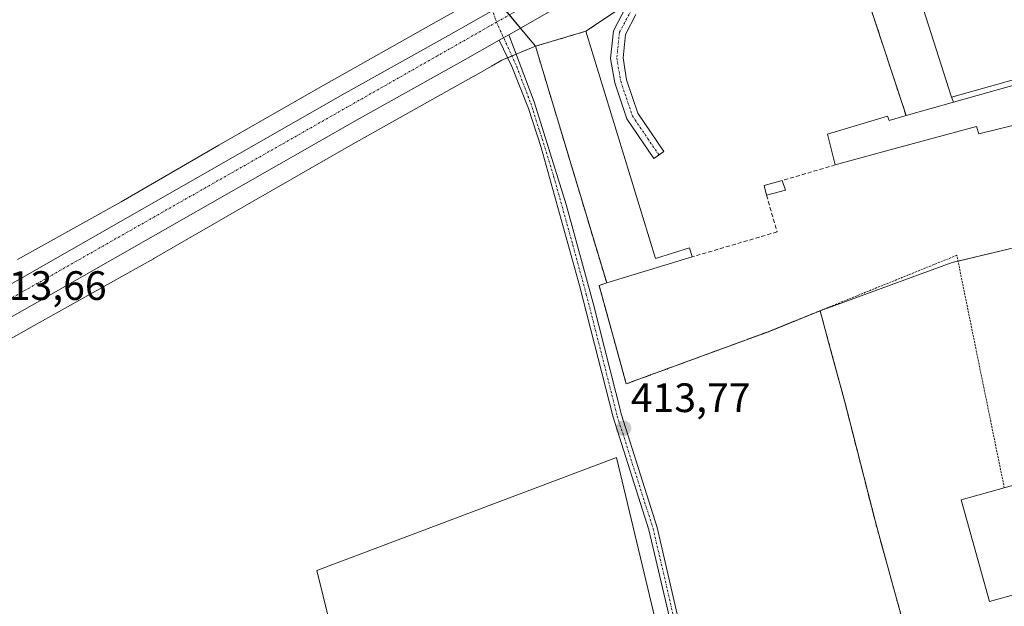
# Model space of a CAD drawing. Units: metres. Extents: x 598201 to 601696, y 4657407 to 4659769.
# Drawn here: x 598617 to 598857, y 4658098 to 4658241 of the extents above; entities that cross this region are included whole.
import ezdxf
from ezdxf.enums import TextEntityAlignment as Align

# ---------------------------------------------------------------- set-up
doc = ezdxf.new("R2010")
doc.units = ezdxf.units.M
doc.header["$MEASUREMENT"] = 0
for name, pattern in [('TRAZO_Y_PUNTO', [1, 0.5, -0.25, 0, -0.25]), ('TRAZOS', [0.75, 0.5, -0.25]), ('TRAZOSX2', [1.5, 1, -0.5])]:
    doc.linetypes.add(name, pattern=pattern)
for name, color, linetype, lineweight in [('Camino', 19, 'Continuous', 0), ('Camino Cxs', 19, 'Continuous', 0), ('Camino eje', 39, 'TRAZO_Y_PUNTO', 13), ('Carretera de calzada única', 19, 'Continuous', 13), ('Carretera de calzada única Cxs', 19, 'Continuous', 13), ('Carretera de calzada única eje', 19, 'TRAZO_Y_PUNTO', 0), ('Carátula', 7, 'Continuous', 5), ('Cultivos herbáceos CxS', 92, 'Continuous', 0), ('Cultivos leñosos', 92, 'Continuous', 0), ('Cultivos leñosos CxS', 92, 'Continuous', 0), ('Edificación industrial', 135, 'Continuous', 13), ('Edificación industrial Cxs', 135, 'Continuous', 13), ('Edificación ligera', 1, 'Continuous', 0), ('Edificación ligera Cxs', 1, 'Continuous', 0), ('Explanada', 19, 'Continuous', 0), ('Explanada Cxs', 19, 'Continuous', 0), ('Muro lineal', 1, 'TRAZOSX2', 13), ('Núcleo urbano', 19, 'Continuous', 0), ('Núcleo urbano CxS', 19, 'Continuous', 0), ('Punto de cota en terreno', 7, 'Continuous', 0), ('Recinto industrial', 135, 'TRAZOSX2', 0), ('Recinto industrial CxS', 135, 'Continuous', 0), ('Rótulo de punto de cota en terreno', 19, 'Continuous', 0), ('Valla', 19, 'TRAZOS', 0)]:
    doc.layers.add(name, color=color, linetype=linetype, lineweight=lineweight)
doc.styles.add('Arial', font='txt', dxfattribs={"height": 0.2})

# ---------------------------------------------------------------- blocks, each defined once
blk = doc.blocks.new('*U172')
at = {"layer": 'Cultivos herbáceos CxS', "color": 92, "linetype": 'Continuous', "lineweight": 0}
for points in [[(598897.98, 4657962.62, 416.58), (598807.66, 4657939.14, 416.88), (598795.32, 4658006.78, 415.63), (598794.7, 4658010.34, 415.57), (598791.96, 4658009.66, 415.75), (598776.89, 4658072.68, 414.58), (598776.68, 4658073.58, 414.57), (598774.23, 4658083.81, 414.44), (598762.11, 4658134.49, 414.02), (598689.08, 4658106.9, 414.11), (598714.23, 4658004.87, 415.62), (598623.23, 4657971.92, 415.77), (598623.14, 4657968, 415.67), (598631.73, 4657941.01, 416.14), (598644, 4657904.2, 416.68), (598653.81, 4657872.3, 417.2)], [(598602.22, 4658156.57, 413.27), (598620.22, 4658166.67, 413.19), (598628.34, 4658171.22, 413.13), (598649.25, 4658182.9, 412.98), (598649.35, 4658182.96, 412.98), (598649.36, 4658182.96, 412.98), (598649.36, 4658182.96, 412.98), (598673.18, 4658196.74, 412.9), (598697.38, 4658210.6, 412.79), (598727.36, 4658227.45, 412.54), (598727.38, 4658227.46, 412.54), (598731.62, 4658229.87, 412.49), (598734.16, 4658231.31, 412.78), (598742.37, 4658234.75, 412.82), (598759.71, 4658177.03, 413.28), (598757.87, 4658176.4, 413.28), (598762.27, 4658160.46, 413.39), (598762.27, 4658160.46, 413.39), (598764.48, 4658152.43, 413.55), (598786.36, 4658160.46, 413.48), (598799.14, 4658165.15, 413.31), (598811.71, 4658170.25, 413.3), (598814.37, 4658160.46, 413.66), (598817.73, 4658148.06, 413.68), (598825.28, 4658118.44, 414.24), (598829.27, 4658103.94, 414.41), (598836.8, 4658076.62, 414.78)]]:
    blk.add_polyline3d(points, dxfattribs=at)
blk = doc.blocks.new('5PATER')
at = {"layer": 'Carátula', "linetype": 'Continuous', "lineweight": 5}
h = blk.add_hatch(color=250, dxfattribs=at)
edge = h.paths.add_edge_path()
edge.add_ellipse((0, 0.01), major_axis=(-1.33, -1.34), ratio=0.999422, start_angle=0, end_angle=360)

msp = doc.modelspace()

# ---------------------------------------------------------------- linework, layer by layer
at = {"layer": 'Camino', "color": 19, "linetype": 'Continuous', "lineweight": 0}
for points in [[(598766.85, 4658242.5, 412.45), (598764.27, 4658237.63, 412.63), (598763.69, 4658231.88, 412.76), (598764.58, 4658226.59, 412.72), (598767.34, 4658218.43, 412.59), (598773.68, 4658209.07, 412.41), (598771.2, 4658207.39, 412.52), (598764.63, 4658217.08, 412.74), (598761.67, 4658225.85, 412.72), (598760.66, 4658231.78, 412.78), (598761.35, 4658238.52, 412.66), (598764.48, 4658244.45, 412.51)], [(598733.53, 4658236.24, 413.15), (598735.85, 4658237.56, 413.14)], [(598735.85, 4658237.56, 413.14), (598742.05, 4658221.19, 412.73), (598749.85, 4658196.17, 413), (598756.42, 4658172.08, 413.27), (598763.31, 4658144.85, 413.66), (598772.04, 4658117.43, 413.97), (598778.14, 4658090.99, 414.32), (598783.6, 4658064.51, 414.68), (598786.11, 4658053.75, 414.78), (598792.98, 4658019.13, 415.46), (598794.69, 4658010.61, 415.56), (598796.01, 4658004.08, 415.78), (598798.14, 4657993.43, 415.87), (598803.68, 4657962.34, 416.37), (598807.76, 4657933.3, 416.92), (598808.52, 4657919.69, 417.01), (598809.34, 4657887.91, 417.43), (598810.93, 4657870.46, 417.72)], [(598808.84, 4657870.06, 417.77), (598807.23, 4657887.78, 417.43), (598806.41, 4657919.61, 416.97), (598805.65, 4657933.09, 416.88), (598803.08, 4657952.92, 416.5), (598796.36, 4657991.55, 415.92), (598790.9, 4658018.72, 415.55), (598784.04, 4658053.3, 414.82), (598781.53, 4658064.05, 414.76), (598775.02, 4658095.43, 414.27), (598770, 4658116.87, 414.03), (598761.27, 4658144.27, 413.68), (598753.08, 4658176.37, 413.22), (598743.72, 4658210.02, 412.72), (598740.67, 4658219.54, 412.64), (598736.57, 4658229.77, 412.68), (598733.53, 4658236.24, 413.15)]]:
    msp.add_polyline3d(points, dxfattribs=at)
at = {"layer": 'Camino Cxs', "color": 19, "linetype": 'Continuous', "lineweight": 0}
for points in [[(598766.85, 4658242.5, 412.45), (598764.27, 4658237.63, 412.63), (598763.69, 4658231.88, 412.76), (598764.58, 4658226.59, 412.72), (598767.34, 4658218.43, 412.59), (598773.68, 4658209.07, 412.41), (598771.2, 4658207.39, 412.52), (598764.63, 4658217.08, 412.74), (598761.67, 4658225.85, 412.72), (598760.66, 4658231.78, 412.78), (598761.35, 4658238.52, 412.66), (598764.48, 4658244.45, 412.51)], [(598775.02, 4658095.43, 414.27), (598770, 4658116.87, 414.03), (598761.27, 4658144.27, 413.68), (598753.08, 4658176.37, 413.22), (598743.72, 4658210.02, 412.72), (598740.67, 4658219.54, 412.64), (598736.57, 4658229.77, 412.68), (598733.53, 4658236.24, 413.15), (598733.53, 4658236.24, 413.15), (598735.85, 4658237.56, 413.14), (598742.05, 4658221.19, 412.73), (598749.85, 4658196.17, 413), (598756.42, 4658172.08, 413.27), (598763.31, 4658144.85, 413.66), (598772.04, 4658117.43, 413.97), (598778.14, 4658090.99, 414.32)]]:
    msp.add_polyline3d(points, dxfattribs=at)
at = {"layer": 'Camino eje', "color": 39, "linetype": 'TRAZO_Y_PUNTO', "lineweight": 13}
for points in [[(598692.72, 4658406.66, 410.19), (598694.48, 4658398.95, 410.18), (598697, 4658386.6, 410.23), (598700.01, 4658373.54, 410.27), (598709.77, 4658333.71, 410.63), (598723.73, 4658273.67, 411.54), (598725.63, 4658266.4, 411.68), (598728.47, 4658254.35, 412.23), (598732.87, 4658240.61, 413.18)], [(598790.86, 4658273.39, 412.86), (598790.43, 4658266.76, 412.75), (598788.95, 4658261.04, 412.62), (598785.46, 4658255.75, 412.5), (598780.69, 4658252.26, 412.44), (598769.05, 4658246.22, 412.52), (598765.67, 4658243.47, 412.43), (598762.81, 4658238.08, 412.64), (598762.17, 4658231.83, 412.75), (598763.13, 4658226.22, 412.72), (598765.98, 4658217.76, 412.68), (598772.44, 4658208.23, 412.46)], [(598732.87, 4658240.61, 413.18), (598737.79, 4658229.8, 412.72), (598741.21, 4658220.84, 412.69), (598741.79, 4658218.99, 412.69), (598743.32, 4658214.23, 412.72), (598746.79, 4658203.1, 412.85), (598751.47, 4658186.27, 413.1), (598754.75, 4658174.23, 413.24), (598758.85, 4658158.18, 413.41), (598762.29, 4658144.56, 413.67), (598771.02, 4658117.15, 414), (598773.53, 4658106.43, 414.12), (598776.58, 4658093.21, 414.34), (598782.57, 4658064.28, 414.72), (598785.08, 4658053.53, 414.8), (598791.94, 4658018.93, 415.52), (598797.25, 4657992.49, 415.9), (598800.02, 4657976.95, 416.12), (598803.38, 4657957.63, 416.44), (598805.42, 4657943.11, 416.69), (598806.71, 4657933.2, 416.92), (598807.47, 4657919.65, 416.99), (598808.29, 4657887.85, 417.43), (598809.89, 4657870.26, 417.75)]]:
    msp.add_polyline3d(points, dxfattribs=at)
at = {"layer": 'Carretera de calzada única', "color": 19, "linetype": 'Continuous', "lineweight": 13}
for points in [[(598789, 4658267.89, 412.83), (598735.85, 4658237.56, 413.14)], [(598491.93, 4658107.16, 412.18), (598517.75, 4658121.92, 412.61), (598616.79, 4658178.07, 413.62), (598696.01, 4658223.28, 413.31), (598721.19, 4658237.33, 413.14), (598729.07, 4658241.83, 413.06)], [(598733.53, 4658236.24, 413.15), (598735.85, 4658237.56, 413.14)], [(598733.53, 4658236.24, 413.15), (598724.66, 4658231.18, 413.07), (598699.48, 4658217.13, 413.24), (598620.28, 4658171.93, 413.53), (598521.24, 4658115.79, 412.71), (598494.73, 4658100.64, 412.31)]]:
    msp.add_polyline3d(points, dxfattribs=at)
at = {"layer": 'Carretera de calzada única Cxs', "color": 19, "linetype": 'Continuous', "lineweight": 13}
for points in [[(598517.75, 4658121.92, 412.61), (598616.79, 4658178.07, 413.62), (598696.01, 4658223.28, 413.31), (598721.19, 4658237.33, 413.14), (598729.07, 4658241.83, 413.06), (598736.4, 4658246, 413.04), (598792.7, 4658278.12, 412.77), (598799.31, 4658281.89, 412.71), (598803.27, 4658284.15, 412.68), (598837.24, 4658303.74, 412.51), (598872.24, 4658323.45, 412.35)], [(598872.82, 4658315.68, 412.36), (598840.74, 4658297.6, 412.51), (598806.78, 4658278.03, 412.7), (598792.12, 4658269.67, 412.78), (598789, 4658267.89, 412.83), (598735.85, 4658237.56, 413.14), (598733.53, 4658236.24, 413.15), (598724.66, 4658231.18, 413.07), (598699.48, 4658217.13, 413.24), (598620.28, 4658171.93, 413.53), (598521.24, 4658115.79, 412.71)]]:
    msp.add_polyline3d(points, dxfattribs=at)
at = {"layer": 'Carretera de calzada única eje', "color": 19, "linetype": 'TRAZO_Y_PUNTO', "lineweight": 0}
for points in [[(598790.86, 4658273.39, 412.86), (598732.87, 4658240.61, 413.18)], [(598732.87, 4658240.61, 413.18), (598566.44, 4658145.89, 413.4), (598491.01, 4658102.64, 412.31)]]:
    msp.add_polyline3d(points, dxfattribs=at)
at = {"layer": 'Cultivos herbáceos CxS', "color": 92, "linetype": 'Continuous', "lineweight": 0}
for points in [[(598616.13, 4658393.93, 410.36), (598646.75, 4658401.53, 409.8), (598659.67, 4658403.67, 409.7), (598674.91, 4658407.03, 410.13), (598679.67, 4658408.18, 409.98), (598693.06, 4658412.52, 409.64), (598697.16, 4658404.01, 410.21), (598705.43, 4658366.85, 410.34), (598731.81, 4658248.37, 412.79), (598731.81, 4658248.37, 412.79), (598719.5, 4658241.39, 412.51), (598689.51, 4658224.53, 412.48), (598689.46, 4658224.5, 412.48), (598665.22, 4658210.62, 412.66), (598665.19, 4658210.6, 412.66), (598665.19, 4658210.6, 412.66), (598641.4, 4658196.84, 412.74), (598620.53, 4658185.19, 412.91), (598620.52, 4658185.18, 412.91), (598616.16, 4658182.74, 413.13)], [(598731.81, 4658248.37, 412.79), (598730.6, 4658247.69, 412.8), (598728.76, 4658246.65, 412.79), (598719.5, 4658241.39, 412.51), (598689.51, 4658224.53, 412.48), (598689.46, 4658224.5, 412.48), (598665.22, 4658210.62, 412.66), (598665.19, 4658210.6, 412.66), (598665.19, 4658210.6, 412.66), (598641.4, 4658196.84, 412.74), (598620.53, 4658185.19, 412.91), (598620.52, 4658185.18, 412.91), (598616.16, 4658182.74, 413.13)], [(598742.37, 4658234.75, 412.82), (598737.66, 4658232.78, 412.88), (598736.63, 4658232.35, 412.88), (598735.57, 4658231.9, 412.85), (598734.16, 4658231.31, 412.78), (598731.62, 4658229.87, 412.5), (598727.38, 4658227.47, 412.54), (598727.35, 4658227.45, 412.54), (598697.38, 4658210.6, 412.79), (598673.18, 4658196.74, 412.9), (598649.36, 4658182.96, 412.98), (598649.35, 4658182.96, 412.98), (598649.35, 4658182.96, 412.98), (598649.25, 4658182.9, 412.98), (598628.34, 4658171.22, 413.13), (598620.22, 4658166.67, 413.19), (598602.22, 4658156.57, 413.27)], [(598811.71, 4658170.25, 413.3), (598799.14, 4658165.15, 413.31), (598786.36, 4658160.46, 413.48), (598764.48, 4658152.43, 413.55), (598762.27, 4658160.46, 413.39), (598757.87, 4658176.4, 413.28), (598759.71, 4658177.03, 413.28), (598742.37, 4658234.75, 412.82)], [(598978.12, 4658018.54, 415.99), (598974.09, 4658017.77, 415.99), (598930.08, 4658009.46, 415.81), (598896.66, 4658003.14, 416.01), (598890.08, 4658001.9, 415.97), (598881.53, 4658030.88, 415.53), (598858.87, 4658023.44, 415.68), (598852.19, 4658021.46, 415.64), (598845.54, 4658044.88, 415.32), (598841.39, 4658059.51, 415.09), (598836.8, 4658076.62, 414.78), (598829.27, 4658103.95, 414.41), (598825.28, 4658118.44, 414.24), (598817.73, 4658148.06, 413.68), (598814.37, 4658160.46, 413.66), (598811.71, 4658170.25, 413.3)], [(598653.81, 4657872.3, 417.2), (598644, 4657904.2, 416.68), (598631.73, 4657941.01, 416.14), (598623.14, 4657968, 415.67), (598623.23, 4657971.92, 415.77), (598699.29, 4657999.46, 415.55), (598714.23, 4658004.87, 415.62), (598689.08, 4658106.9, 414.11), (598762.11, 4658134.49, 414.02), (598774.23, 4658083.81, 414.44), (598776.67, 4658073.58, 414.57), (598776.89, 4658072.68, 414.58), (598791.96, 4658009.66, 415.75), (598792.68, 4658009.84, 415.7), (598793.71, 4658010.1, 415.63), (598794.7, 4658010.34, 415.57), (598795.32, 4658006.78, 415.63), (598804.53, 4657956.31, 416.45), (598807.66, 4657939.14, 416.88), (598897.98, 4657962.62, 416.58)]]:
    msp.add_polyline3d(points, dxfattribs=at)
at = {"layer": 'Cultivos leñosos', "color": 92, "linetype": 'Continuous', "lineweight": 0}
msp.add_polyline3d([(598653.81, 4657872.3, 417.2), (598644, 4657904.2, 416.68), (598631.73, 4657941.01, 416.14), (598623.14, 4657968, 415.67), (598623.23, 4657971.92, 415.77), (598699.29, 4657999.46, 415.55), (598714.23, 4658004.87, 415.62), (598689.08, 4658106.9, 414.11), (598762.11, 4658134.49, 414.02), (598774.23, 4658083.81, 414.44), (598776.67, 4658073.58, 414.57), (598776.89, 4658072.68, 414.58), (598791.96, 4658009.66, 415.75), (598792.68, 4658009.84, 415.7), (598793.71, 4658010.1, 415.63), (598794.7, 4658010.34, 415.57), (598795.32, 4658006.78, 415.63), (598804.53, 4657956.31, 416.45), (598807.66, 4657939.14, 416.88), (598897.98, 4657962.62, 416.58)], dxfattribs=at)
at = {"layer": 'Cultivos leñosos CxS', "color": 92, "linetype": 'Continuous', "lineweight": 0}
msp.add_polyline3d([(598653.81, 4657872.3, 417.2), (598644, 4657904.2, 416.68), (598631.73, 4657941.01, 416.14), (598623.14, 4657968, 415.67), (598623.23, 4657971.92, 415.77), (598714.23, 4658004.87, 415.62), (598689.08, 4658106.9, 414.11), (598762.11, 4658134.49, 414.02), (598774.23, 4658083.81, 414.44), (598776.68, 4658073.58, 414.57), (598776.89, 4658072.68, 414.58), (598791.96, 4658009.66, 415.75), (598794.7, 4658010.34, 415.57), (598795.32, 4658006.78, 415.63), (598807.66, 4657939.14, 416.88), (598897.98, 4657962.62, 416.58)], dxfattribs=at)
at = {"layer": 'Edificación industrial', "color": 135, "linetype": 'Continuous', "lineweight": 13}
for points in [[(598895.46, 4658298.88, 417.44), (598831.26, 4658261.55, 418.68), (598843.77, 4658222.36, 418.68)], [(598895.46, 4658298.88, 417.44), (598911.52, 4658241.34, 420.9), (598843.77, 4658222.36, 418.68)], [(598844.21, 4658221.07, 418.19), (598913.19, 4658240.51, 415.18), (598916.55, 4658227.97, 416.24)], [(598759.71, 4658177.03, 416.2), (598742.37, 4658234.75, 415.56), (598754.67, 4658238.42, 415.01)], [(598754.67, 4658238.42, 415.01), (598771.57, 4658183.03, 416.62), (598779.89, 4658185.58, 413.63), (598780.56, 4658183.39, 415.1)], [(598916.55, 4658227.97, 416.24), (598898.94, 4658223.69, 417.17), (598899.6, 4658221.38, 413.56), (598895.49, 4658220.28, 415.13), (598894.78, 4658222.59, 417.58), (598891.78, 4658222.01, 419.84), (598891.11, 4658223.39, 418.24), (598850.38, 4658213.35, 416.61), (598849.83, 4658215.14, 417.29), (598831.47, 4658210.19, 417.24), (598815.42, 4658205.81, 415.59)], [(598844.21, 4658221.07, 418.19), (598832.69, 4658217.82, 418.13)], [(598815.42, 4658205.81, 415.59), (598813.54, 4658213.31, 415.28), (598828.13, 4658217.69, 416.18), (598828.55, 4658216.65, 416.68), (598832.69, 4658217.82, 418.13)], [(598780.56, 4658183.39, 415.1), (598759.71, 4658177.03, 416.2)], [(598862.67, 4658102.08, 418.44), (598852.98, 4658099.39, 417.78), (598846.12, 4658124.13, 418.88), (598856.61, 4658127.04, 418.07)]]:
    msp.add_polyline3d(points, dxfattribs=at)
at = {"layer": 'Edificación industrial Cxs', "color": 135, "linetype": 'Continuous', "lineweight": 13}
for points in [[(598843.77, 4658222.36, 418.68), (598831.26, 4658261.55, 418.68), (598895.46, 4658298.88, 417.44), (598911.52, 4658241.34, 420.9), (598843.77, 4658222.36, 418.68)], [(598832.69, 4658217.82, 418.13), (598844.21, 4658221.07, 418.19), (598913.19, 4658240.51, 415.18), (598916.55, 4658227.97, 416.24), (598898.94, 4658223.69, 417.17), (598899.6, 4658221.38, 413.56), (598895.49, 4658220.28, 415.13), (598894.78, 4658222.59, 417.58), (598891.78, 4658222.01, 419.84), (598891.11, 4658223.39, 418.24), (598850.38, 4658213.35, 416.61), (598849.83, 4658215.14, 417.29), (598831.47, 4658210.19, 417.24), (598815.42, 4658205.81, 415.59), (598813.54, 4658213.31, 415.28), (598828.13, 4658217.69, 416.18), (598828.55, 4658216.65, 416.68), (598832.69, 4658217.82, 418.13)], [(598754.67, 4658238.42, 415.01), (598771.57, 4658183.03, 416.62), (598779.89, 4658185.58, 413.63), (598780.56, 4658183.39, 415.1), (598759.71, 4658177.03, 416.2), (598742.37, 4658234.75, 415.56), (598754.67, 4658238.42, 415.01)], [(598895.66, 4658137.87, 419.6), (598901.09, 4658139.38, 417.24), (598915.06, 4658143.25, 414.85), (598916.53, 4658137.95, 417.11), (598921.45, 4658139.31, 416.43), (598926.04, 4658122.76, 415.28), (598920.73, 4658121.29, 418.38), (598916.15, 4658137.81, 417.14), (598904.84, 4658134.67, 419.35), (598906.17, 4658129.89, 419.64), (598909.63, 4658130.85, 416.13), (598913.73, 4658116.09, 418.88), (598898.09, 4658111.75, 419.21), (598894.24, 4658125.64, 419.76), (598882.67, 4658122.44, 420.37), (598886.48, 4658108.69, 419.95), (598862.67, 4658102.08, 418.44), (598852.98, 4658099.39, 417.78), (598846.12, 4658124.13, 418.87), (598856.61, 4658127.04, 418.07), (598895.66, 4658137.87, 419.6)]]:
    msp.add_polyline3d(points, close=True, dxfattribs=at)
at = {"layer": 'Edificación ligera', "color": 1, "linetype": 'Continuous', "lineweight": 0}
for points in [[(598798.67, 4658198.41, 414.07), (598798.07, 4658200.78, 414.34), (598802.51, 4658202.01, 414.79)], [(598802.51, 4658202.01, 414.79), (598803.3, 4658199.62, 413.64)], [(598803.3, 4658199.62, 413.64), (598798.67, 4658198.41, 414.07)]]:
    msp.add_polyline3d(points, dxfattribs=at)
at = {"layer": 'Edificación ligera Cxs', "color": 1, "linetype": 'Continuous', "lineweight": 0}
msp.add_polyline3d([(598803.3, 4658199.62, 413.64), (598798.67, 4658198.41, 414.07), (598798.07, 4658200.78, 414.34), (598802.51, 4658202.01, 414.79), (598803.3, 4658199.62, 413.64)], close=True, dxfattribs=at)
at = {"layer": 'Explanada', "color": 19, "linetype": 'Continuous', "lineweight": 0}
for points in [[(598895.46, 4658298.88, 417.44), (598831.26, 4658261.55, 418.68), (598843.77, 4658222.36, 418.68)], [(598832.69, 4658217.82, 418.13), (598814.04, 4658274.49, 413.91)], [(598844.21, 4658221.07, 418.19), (598832.69, 4658217.82, 418.13)], [(598843.77, 4658222.36, 418.68), (598844.21, 4658221.07, 418.19)]]:
    msp.add_polyline3d(points, dxfattribs=at)
at = {"layer": 'Explanada Cxs', "color": 19, "linetype": 'Continuous', "lineweight": 0}
msp.add_polyline3d([(598895.46, 4658298.88, 417.44), (598831.26, 4658261.55, 418.68), (598843.77, 4658222.36, 418.68), (598844.21, 4658221.07, 418.19), (598832.69, 4658217.82, 418.13), (598814.04, 4658274.49, 413.91), (598878.57, 4658311.38, 412.35), (598877.32, 4658314.92, 412.3), (598881.92, 4658316.08, 412.28), (598886.64, 4658315.75, 412.19), (598888.91, 4658315.03, 412.16), (598891.04, 4658313.97, 412.11), (598894.66, 4658310.93, 412.07), (598897.17, 4658306.91, 411.99), (598898.89, 4658300.83, 411.91), (598895.46, 4658298.88, 417.44)], close=True, dxfattribs=at)
at = {"layer": 'Muro lineal', "color": 1, "linetype": 'TRAZOSX2', "lineweight": 13}
for points in [[(598813.07, 4658277.43, 412.8), (598814.04, 4658274.49, 413.91), (598832.69, 4658217.82, 418.13)], [(598815.42, 4658205.81, 415.59), (598802.51, 4658202.01, 414.79)], [(598798.67, 4658198.41, 414.07), (598801.23, 4658189.48, 413.91), (598780.56, 4658183.39, 415.1)]]:
    msp.add_polyline3d(points, dxfattribs=at)
at = {"layer": 'Núcleo urbano', "color": 19, "linetype": 'Continuous', "lineweight": 0}
for points in [[(598731.81, 4658248.37, 412.79), (598730.6, 4658247.69, 412.8), (598728.76, 4658246.65, 412.79), (598719.5, 4658241.39, 412.51), (598689.51, 4658224.53, 412.48), (598689.46, 4658224.5, 412.48), (598665.22, 4658210.62, 412.66), (598665.19, 4658210.6, 412.66), (598665.19, 4658210.6, 412.66), (598641.4, 4658196.84, 412.74), (598620.53, 4658185.19, 412.91), (598620.52, 4658185.18, 412.91), (598616.16, 4658182.74, 413.13)], [(598742.37, 4658234.75, 412.82), (598738.68, 4658239.18, 413.11), (598736.01, 4658242.39, 413.17), (598734.1, 4658244.69, 413.08), (598732.09, 4658247.11, 412.89), (598731.81, 4658248.37, 412.79)], [(598742.37, 4658234.75, 412.82), (598738.68, 4658239.18, 413.11), (598736.01, 4658242.39, 413.17), (598734.1, 4658244.69, 413.08), (598732.09, 4658247.11, 412.89), (598731.81, 4658248.37, 412.79)], [(598742.37, 4658234.75, 412.82), (598737.66, 4658232.78, 412.88), (598736.63, 4658232.35, 412.88), (598735.57, 4658231.9, 412.85), (598734.16, 4658231.31, 412.78), (598731.62, 4658229.87, 412.5), (598727.38, 4658227.47, 412.54), (598727.35, 4658227.45, 412.54), (598697.38, 4658210.6, 412.79), (598673.18, 4658196.74, 412.9), (598649.36, 4658182.96, 412.98), (598649.35, 4658182.96, 412.98), (598649.35, 4658182.96, 412.98), (598649.25, 4658182.9, 412.98), (598628.34, 4658171.22, 413.13), (598620.22, 4658166.67, 413.19), (598602.22, 4658156.57, 413.27)], [(598811.71, 4658170.25, 413.3), (598799.14, 4658165.15, 413.31), (598786.36, 4658160.46, 413.48), (598764.48, 4658152.43, 413.55), (598762.27, 4658160.46, 413.39), (598757.87, 4658176.4, 413.28), (598759.71, 4658177.03, 413.28), (598742.37, 4658234.75, 412.82)], [(598811.71, 4658170.25, 413.3), (598843.87, 4658182.04, 413.39), (598845.33, 4658182.38, 413.44), (598857.9, 4658185.33, 413.24), (598861.7, 4658186.23, 413.4), (598905.84, 4658196.6, 413.48), (598919.23, 4658199.75, 413.5), (598924.09, 4658200.89, 413.3), (598926.96, 4658201.57, 413.16), (598931.74, 4658202.69, 413.16), (598932.48, 4658202.86, 413.15)], [(598978.12, 4658018.54, 415.99), (598974.09, 4658017.77, 415.99), (598930.08, 4658009.46, 415.81), (598896.66, 4658003.14, 416.01), (598890.08, 4658001.9, 415.97), (598881.53, 4658030.88, 415.53), (598858.87, 4658023.44, 415.68), (598852.19, 4658021.46, 415.64), (598845.54, 4658044.88, 415.32), (598841.39, 4658059.51, 415.09), (598836.8, 4658076.62, 414.78), (598829.27, 4658103.95, 414.41), (598825.28, 4658118.44, 414.24), (598817.73, 4658148.06, 413.68), (598814.37, 4658160.46, 413.66), (598811.71, 4658170.25, 413.3)]]:
    msp.add_polyline3d(points, dxfattribs=at)
at = {"layer": 'Núcleo urbano CxS', "color": 19, "linetype": 'Continuous', "lineweight": 0}
for points in [[(598901.79, 4658326.79, 412.08), (598903.34, 4658320.53, 411.94), (598932.48, 4658202.86, 413.15), (598857.9, 4658185.33, 413.24), (598843.87, 4658182.04, 413.39), (598811.71, 4658170.25, 413.3), (598799.14, 4658165.15, 413.31), (598786.36, 4658160.46, 413.48), (598764.48, 4658152.43, 413.55), (598762.27, 4658160.46, 413.39), (598757.87, 4658176.4, 413.28), (598759.71, 4658177.03, 413.28), (598742.37, 4658234.75, 412.82), (598732.09, 4658247.11, 412.89), (598731.81, 4658248.37, 412.79), (598820.81, 4658299.9, 411.94), (598820.88, 4658299.61, 411.97), (598822.79, 4658291.52, 412.67), (598901.12, 4658329.49, 412.14), (598901.79, 4658326.79, 412.08)], [(598978.12, 4658018.54, 415.99), (598974.09, 4658017.77, 415.99), (598930.08, 4658009.46, 415.81), (598896.66, 4658003.14, 416.01), (598890.08, 4658001.9, 415.97), (598881.53, 4658030.88, 415.53), (598858.87, 4658023.44, 415.68), (598852.19, 4658021.46, 415.64), (598845.54, 4658044.88, 415.32), (598841.39, 4658059.51, 415.09), (598836.8, 4658076.62, 414.78), (598829.27, 4658103.94, 414.41), (598825.28, 4658118.44, 414.24), (598817.73, 4658148.06, 413.68), (598814.37, 4658160.46, 413.66), (598811.71, 4658170.25, 413.3), (598843.87, 4658182.04, 413.39), (598857.9, 4658185.33, 413.24), (598932.48, 4658202.86, 413.15), (598978.12, 4658018.54, 415.99)]]:
    msp.add_polyline3d(points, close=True, dxfattribs=at)
for points in [[(598732.09, 4658247.11, 412.89), (598742.37, 4658234.75, 412.82), (598742.37, 4658234.75, 412.82), (598734.16, 4658231.31, 412.78), (598731.62, 4658229.87, 412.49), (598727.38, 4658227.46, 412.54), (598727.35, 4658227.45, 412.54), (598697.38, 4658210.6, 412.79), (598673.18, 4658196.74, 412.9), (598649.36, 4658182.96, 412.98), (598649.36, 4658182.96, 412.98), (598649.35, 4658182.96, 412.98), (598649.25, 4658182.9, 412.98), (598628.34, 4658171.22, 413.13), (598620.22, 4658166.67, 413.19), (598602.22, 4658156.57, 413.27)], [(598616.16, 4658182.74, 413.13), (598620.52, 4658185.18, 412.91), (598620.53, 4658185.19, 412.91), (598641.4, 4658196.84, 412.74), (598665.19, 4658210.6, 412.66), (598665.19, 4658210.6, 412.66), (598665.22, 4658210.62, 412.66), (598689.46, 4658224.5, 412.48), (598689.51, 4658224.53, 412.48), (598719.5, 4658241.39, 412.51)]]:
    msp.add_polyline3d(points, dxfattribs=at)
at = {"layer": 'Recinto industrial', "color": 135, "linetype": 'TRAZOSX2', "lineweight": 0}
for points in [[(598754.67, 4658238.42, 412.91), (598768.15, 4658247.43, 412.54)], [(598759.71, 4658177.03, 413.28), (598742.37, 4658234.75, 412.82), (598754.67, 4658238.42, 412.91)], [(598811.71, 4658170.25, 413.3), (598799.14, 4658165.15, 413.31), (598786.36, 4658160.46, 413.48), (598764.48, 4658152.43, 413.55), (598762.27, 4658160.46, 413.39), (598757.87, 4658176.4, 413.28), (598759.71, 4658177.03, 413.28)], [(598841.39, 4658059.51, 415.09), (598836.8, 4658076.62, 414.78), (598829.27, 4658103.94, 414.41), (598825.28, 4658118.44, 414.24), (598817.73, 4658148.06, 413.68), (598814.37, 4658160.46, 413.66), (598811.71, 4658170.25, 413.3)]]:
    msp.add_polyline3d(points, dxfattribs=at)
at = {"layer": 'Recinto industrial CxS', "color": 135, "linetype": 'Continuous', "lineweight": 0}
msp.add_polyline3d([(598858.87, 4658023.44, 415.68), (598852.19, 4658021.46, 415.64), (598845.54, 4658044.88, 415.32), (598841.39, 4658059.51, 415.09), (598836.8, 4658076.62, 414.78), (598829.27, 4658103.94, 414.41), (598825.28, 4658118.44, 414.24), (598817.73, 4658148.06, 413.68), (598814.37, 4658160.46, 413.66), (598811.71, 4658170.25, 413.3), (598799.14, 4658165.15, 413.31), (598786.36, 4658160.46, 413.48), (598764.48, 4658152.43, 413.55), (598762.27, 4658160.46, 413.39), (598757.87, 4658176.4, 413.28), (598759.71, 4658177.03, 413.28), (598742.37, 4658234.75, 412.82), (598754.67, 4658238.42, 412.91), (598813.07, 4658277.43, 412.41), (598877.32, 4658314.92, 412.27)], dxfattribs=at)
at = {"layer": 'Valla', "color": 19, "linetype": 'TRAZOS', "lineweight": 0}
for points in [[(598856.61, 4658127.04, 418.07), (598845.04, 4658183.78, 413.84), (598811.71, 4658170.25, 413.15)], [(598759.71, 4658177.03, 416.2), (598757.87, 4658176.4, 413.55), (598764.48, 4658152.43, 413.56), (598799.14, 4658165.15, 413.26), (598811.71, 4658170.25, 413.15)], [(598811.71, 4658170.25, 413.15), (598817.73, 4658148.06, 413.94), (598825.28, 4658118.44, 414.85), (598836.8, 4658076.62, 415.48), (598841.39, 4658059.51, 419.04)]]:
    msp.add_polyline3d(points, dxfattribs=at)

# ---------------------------------------------------------------- block references
at = {"layer": 'Cultivos herbáceos CxS', "color": 92, "linetype": 'Continuous', "lineweight": 0}
msp.add_blockref('*U172', (0, 0), dxfattribs=at)
at = {"layer": 'Punto de cota en terreno', "linetype": 'Continuous', "lineweight": 0}
msp.add_blockref('5PATER', (598763.84, 4658141.6, 413.77), dxfattribs=at)

# ---------------------------------------------------------------- texts
at = {"layer": 'Rótulo de punto de cota en terreno', "color": 19, "linetype": 'Continuous', "lineweight": 0, "style": 'Arial'}
for s, p in [('413,66', (598608.7, 4658170.7)), ('413,77', (598765.6, 4658143.36))]:
    msp.add_text(s, height=7, dxfattribs=at).set_placement(p, align=Align.BOTTOM_LEFT)

doc.saveas('drawing.dxf')
